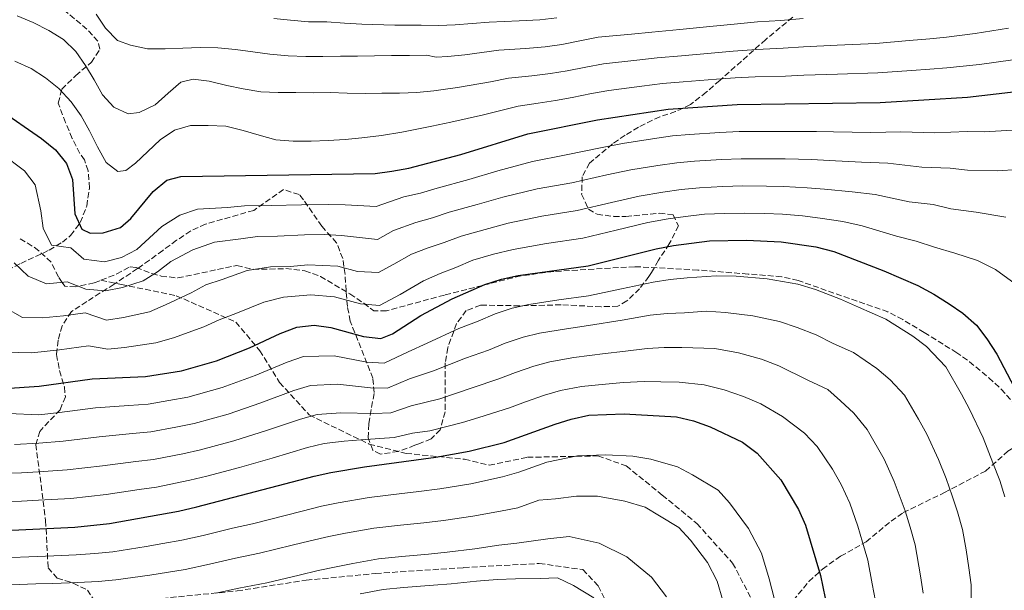
# Model space of a CAD drawing. Units: metres. Extents: x 620156 to 623587, y 4782703 to 4785077.
# Drawn here: x 622149 to 622443, y 4784577 to 4784747 of the extents above; entities that cross this region are included whole.
import ezdxf

# ---------------------------------------------------------------- set-up
doc = ezdxf.new("R2010")
doc.units = ezdxf.units.M
doc.header["$MEASUREMENT"] = 0
doc.linetypes.add('DGN Style 3', pattern=[2.435890702152634, 1.739921930109024, -0.6959687720436097])
for name, color, linetype, lineweight in [('Curva de nivel directora', 30, 'Continuous', 30), ('Curva de nivel intermedia', 30, 'Continuous', 0), ('Senda', 7, 'DGN Style 3', 0), ('Zona arbolada', 92, 'DGN Style 3', 0)]:
    doc.layers.add(name, color=color, linetype=linetype, lineweight=lineweight)

msp = doc.modelspace()

# ---------------------------------------------------------------- linework, layer by layer
at = {"layer": 'Curva de nivel directora', "color": 30, "linetype": 'Continuous', "lineweight": 30, "flags": 128}
for points, elevation in [([(622321.3599999992, 4784716.980000001), (622342.3799999988, 4784720.140000001), (622363.0399999986, 4784721.560000001), (622405.6299999999, 4784722.09), (622431.6599999985, 4784723.76), (622453.1199999985, 4784726.180000001)], 450), ([(622142.7999999995, 4784720.120000001), (622155.5699999991, 4784711.390000001), (622159.6699999983, 4784708.070000002), (622162.9699999997, 4784703.92), (622164.7699999991, 4784699.190000001), (622165.4399999996, 4784688.949999999), (622167.5499999997, 4784684.350000001), (622169.9999999994, 4784683.190000001), (622173.94, 4784683.300000001), (622179.0400000006, 4784684.860000002), (622182.1399999986, 4784687.580000001), (622188.7900000005, 4784695.65), (622192.8799999988, 4784699.000000001), (622197.11, 4784700.109999999), (622255.01, 4784700.940000001), (622259.999999999, 4784701.62), (622265.1100000008, 4784702.550000003), (622280.5599999981, 4784706.590000002), (622300.61, 4784712.750000002), (622321.3599999992, 4784716.980000001)], 450), ([(622231.639999999, 4784655.140000002), (622236.8200000002, 4784655.820000002), (622241.8200000002, 4784655.119999999), (622251.5399999988, 4784652.420000002), (622256.730000001, 4784651.789999999), (622260.209999999, 4784653.199999999), (622268.6400000001, 4784658.670000001), (622278.019999999, 4784663.58), (622287.78, 4784667.940000001), (622292.76, 4784669.490000002), (622297.6900000008, 4784670.550000002), (622318.5799999986, 4784673.460000002), (622338.8200000003, 4784678.500000002), (622343.9999999994, 4784679.550000003), (622354.7300000003, 4784680.92), (622365.8399999992, 4784681.11), (622376.159999999, 4784680.660000001), (622386.4799999989, 4784679.15), (622391.7999999986, 4784677.770000001), (622406.7999999989, 4784672), (622416.8999999998, 4784667.560000001), (622421.6799999987, 4784665.050000001), (622426.2099999993, 4784662.16), (622430.36, 4784659.330000001), (622434.399999999, 4784655.760000001), (622437.4999999991, 4784651.730000001), (622440.4299999995, 4784647.140000002), (622447.7000000004, 4784633.350000001)], 475), ([(622144.449999999, 4784636.869999999), (622154.8099999991, 4784637.609999999), (622170.5899999995, 4784639.779999999), (622186.5199999996, 4784640.460000001), (622197.2399999995, 4784642.140000002), (622207.7000000002, 4784645.190000001), (622217.5300000005, 4784648.980000001), (622226.7300000006, 4784653.270000001), (622231.639999999, 4784655.140000002)], 475), ([(622144.5699999997, 4784594.630000001), (622165.4299999984, 4784595.61), (622175.8499999989, 4784596.67), (622196.4199999992, 4784600.390000002), (622201.8399999995, 4784601.640000001), (622236.8400000002, 4784610.830000003), (622241.8299999991, 4784611.890000002), (622251.8099999992, 4784613.560000001), (622273.1399999995, 4784616.42), (622283.0500000003, 4784618.220000002), (622293.5199999999, 4784620.83), (622308.699999999, 4784626.25), (622313.4899999991, 4784627.740000002), (622318.7899999986, 4784628.920000001), (622329.3399999987, 4784629.350000001), (622344.9, 4784628.460000001), (622349.9800000006, 4784627.27), (622354.9299999992, 4784625.51), (622364.5999999987, 4784620.930000001), (622369.0099999988, 4784617.670000002), (622376.0299999993, 4784609.689999999), (622381.3099999989, 4784600.810000001), (622383.4300000002, 4784596.220000001), (622387.8400000001, 4784581.210000001), (622389.9500000001, 4784571.050000003)], 500.0000000000003)]:
    msp.add_lwpolyline(points, dxfattribs=dict(at, elevation=elevation))
at = {"layer": 'Curva de nivel intermedia', "color": 30, "linetype": 'Continuous', "lineweight": 0, "flags": 128}
for points, elevation in [([(622443.8899999994, 4784744.259999999), (622434.0400000013, 4784742.649999999), (622425.4699999995, 4784741.619999999), (622420.4300000012, 4784741.100000001), (622414.3100000013, 4784740.57), (622404.3500000014, 4784739.739999999), (622392.8200000002, 4784739.210000002), (622382.8400000001, 4784738.689999999), (622376.7300000013, 4784738.279999999), (622368.7500000016, 4784737.96), (622361.7800000003, 4784737.430000001), (622356.3700000009, 4784736.960000001), (622346.4199999999, 4784736.06), (622339.1800000002, 4784735.430000001), (622333.0500000013, 4784734.730000001), (622323.1200000005, 4784733.609999998), (622317.85, 4784732.689999999), (622312.2599999997, 4784731.55), (622307.2999999998, 4784730.729999999), (622301.760000001, 4784730.079999999), (622294.8299999997, 4784729.41), (622289.4000000005, 4784728.319999999), (622279.6200000015, 4784726.58), (622274.6399999993, 4784725.880000001), (622272.5300000015, 4784725.600000001), (622267.5000000002, 4784725.109999999), (622262.2499999999, 4784724.929999999), (622257.0700000008, 4784724.869999998), (622252.0100000004, 4784724.810000001), (622246.7000000018, 4784724.939999999), (622241.6400000014, 4784725.069999999), (622236.5200000006, 4784725.019999998), (622231.3300000004, 4784725.09), (622226.1500000015, 4784725.15), (622220.9000000011, 4784725.34), (622215.6999999998, 4784726.16), (622210.7600000001, 4784727.170000001), (622205.5000000007, 4784728.489999999), (622200.8000000002, 4784729.12), (622197.0700000018, 4784728.199999999), (622193.2899999999, 4784724.910000001), (622189.4000000008, 4784721.439999999), (622184.6100000007, 4784719.130000001), (622181.3699999996, 4784718.720000001), (622177.1000000006, 4784720.74), (622173.75, 4784724.449999998), (622171.26, 4784728.919999998), (622168.6500000015, 4784733.199999999), (622165.7999999995, 4784737.350000001), (622162.0700000012, 4784740.869999998), (622157.67, 4784743.630000001), (622153.0800000012, 4784745.96), (622148.250000001, 4784747.970000002)], 440.0000000000001), ([(622382.7400000016, 4784747.140000001), (622376.0800000008, 4784746.539999999), (622369.1000000003, 4784746.119999998), (622361.150000002, 4784745.369999999), (622355.8900000004, 4784744.849999999), (622345.9400000017, 4784743.850000001), (622337.5799999998, 4784743.080000001), (622331.4800000022, 4784742.49), (622321.5300000012, 4784741.55), (622316.0999999997, 4784740.550000001), (622310.7400000021, 4784739.449999998), (622305.7400000019, 4784738.720000001), (622299.8900000001, 4784738.25), (622291.9400000018, 4784737.740000002), (622281.7400000005, 4784736.349999999), (622276.7500000016, 4784735.84), (622273.2300000011, 4784735.619999999), (622270.3800000013, 4784736.199999998), (622265.2600000005, 4784736.149999999), (622259.8800000005, 4784736.09), (622254.8300000011, 4784736.029999998), (622249.7700000008, 4784735.98), (622244.7100000002, 4784735.92), (622239.4599999998, 4784735.859999998), (622234.4000000015, 4784735.869999997), (622229.0900000008, 4784736.06), (622223.6500000004, 4784736.5), (622218.5200000006, 4784737.189999999), (622213.390000001, 4784737.890000001), (622208.1400000005, 4784738.390000002), (622202.89, 4784738.519999999), (622197.7100000011, 4784738.34), (622192.4000000004, 4784738.149999999), (622187.1500000021, 4784738.159999999), (622182.0800000007, 4784739.23), (622178.1900000012, 4784740.62), (622174.6500000008, 4784744.27), (622171.8600000013, 4784748.480000001)], 435), ([(622309.2100000009, 4784747.359999998), (622304.1900000006, 4784746.710000001), (622298.0199999993, 4784746.42), (622289.0400000006, 4784746.069999999), (622278.950000001, 4784745.279999998), (622273.8900000006, 4784745.099999999), (622268.7200000006, 4784745.170000001), (622263.5799999996, 4784745.210000001), (622260.9500000011, 4784745.170000001), (622251.0800000007, 4784745.45), (622245.8900000005, 4784745.759999998), (622240.5799999996, 4784746.140000001), (622235.2000000018, 4784746.21), (622229.8300000007, 4784746.65), (622224.8200000017, 4784747.16)], 430.0000000000001), ([(622445.2300000006, 4784734.849999999), (622435.3300000011, 4784733.480000001), (622425.5300000019, 4784732.49), (622420.5099999995, 4784732.079999999), (622414.9599999995, 4784731.65), (622404.9900000007, 4784730.92), (622392.9200000007, 4784730.57), (622382.9400000006, 4784730.250000001), (622377.3800000016, 4784730.009999999), (622368.3899999995, 4784729.789999999), (622362.4100000004, 4784729.5), (622356.8600000005, 4784729.06), (622346.8899999993, 4784728.269999998), (622340.7800000006, 4784727.79), (622334.6200000005, 4784726.970000001), (622324.7099999996, 4784725.659999999), (622319.6, 4784724.83), (622313.7800000019, 4784723.65), (622308.850000001, 4784722.74), (622303.6299999997, 4784721.909999999), (622297.7199999999, 4784721.08), (622287.3200000017, 4784718.470000002), (622277.600000001, 4784716.24), (622271.9800000017, 4784715.109999999), (622263.0200000008, 4784713.259999999), (622256.9299999999, 4784712.289999999), (622251.0899999995, 4784711.569999999), (622246.0900000016, 4784711.079999999), (622240.9800000021, 4784710.769999999), (622235.9200000016, 4784710.65), (622230.5500000004, 4784710.599999999), (622225.4200000007, 4784711.039999999), (622220.4699999997, 4784712.419999998), (622215.6399999994, 4784713.8), (622210.5099999999, 4784715.119999998), (622205.2600000015, 4784715.310000001), (622200.0100000012, 4784715.26), (622195.1500000019, 4784713.889999999), (622190.8800000004, 4784711.029999998), (622187.2300000003, 4784707.55), (622183.5800000003, 4784704.019999999), (622180.6700000003, 4784701.859999999), (622178.3000000007, 4784701.58), (622174.8300000018, 4784704.289999999), (622172.2200000011, 4784708.949999999), (622169.8600000008, 4784713.730000001), (622167.3700000008, 4784718.140000001), (622164.3300000009, 4784722.359999998), (622160.7200000011, 4784726.310000001), (622156.7500000015, 4784729.459999999), (622152.4100000008, 4784732.279999998), (622147.5800000007, 4784734.48)], 445), ([(622143.5999999996, 4784706.92), (622150.4900000007, 4784701.789999999), (622153.6600000003, 4784697.619999999), (622155.3700000001, 4784689.84), (622156.0300000017, 4784684.689999999), (622158.4800000014, 4784679.659999999), (622164.3100000008, 4784678.819999999), (622168.1599999998, 4784675.439999999), (622174.2700000008, 4784674.640000001), (622179.3500000013, 4784675.929999999), (622184.0000000005, 4784678.31), (622191.4400000015, 4784685.220000001), (622196.7800000013, 4784688.600000001), (622202.100000001, 4784690.310000001), (622211.0400000017, 4784690.86), (622216.0199999996, 4784691.289999999), (622224.0199999993, 4784691.400000001), (622233.0500000016, 4784691.649999999), (622241.0500000013, 4784691.77), (622246.0500000013, 4784691.680000001), (622255.3499999997, 4784691.109999998), (622263.5999999997, 4784694.01), (622268.610000001, 4784695.16), (622273.5100000006, 4784696.640000001), (622283.0000000012, 4784699.170000001), (622291.6300000012, 4784701.73), (622302.0000000002, 4784704.58), (622312.0400000006, 4784706.490000002), (622322.7400000005, 4784708.76), (622328.8100000012, 4784709.880000002), (622337.7499999997, 4784711.279999998), (622343.6900000008, 4784712.15), (622348.8400000007, 4784712.57), (622357.8200000017, 4784713.140000001), (622363.5999999995, 4784713.470000002), (622372.6000000006, 4784713.529999999), (622377.6600000011, 4784713.529999999), (622386.650000001, 4784713.480000001), (622391.7200000003, 4784713.38), (622402.8700000016, 4784713.23), (622411.7800000011, 4784713.38), (622421.8300000007, 4784713.09), (622431.5800000003, 4784713.449999999), (622436.6600000008, 4784713.410000001), (622446.8300000011, 4784713.949999999)], 455.0000000000001), ([(622147.3300000001, 4784674.310000001), (622151.5099999999, 4784670.369999998), (622157.050000001, 4784668.119999999), (622163.1700000009, 4784668.689999999), (622168.77, 4784666.519999999), (622174.5999999995, 4784665.980000001), (622179.6599999998, 4784667), (622185.8600000002, 4784669.039999999), (622190.0900000014, 4784671.710000001), (622194.0900000001, 4784674.800000001), (622200.6700000005, 4784678.199999998), (622207.0900000001, 4784680.5), (622214.9600000001, 4784681.460000001), (622219.9199999999, 4784682.25), (622225.9200000013, 4784682.330000001), (622233.9900000005, 4784682.689999999), (622239.9900000019, 4784682.78), (622244.9900000019, 4784682.539999999), (622255.7000000007, 4784681.279999998), (622260.4600000017, 4784684.029999999), (622267.2099999996, 4784686.400000001), (622272.1000000002, 4784687.78), (622277.0800000002, 4784689.460000001), (622285.4400000019, 4784691.75), (622293.1399999999, 4784693.929999999), (622303.4000000017, 4784696.42), (622313.67, 4784698.23), (622324.1300000007, 4784700.539999999), (622331.3100000002, 4784702.029999999), (622339.3099999998, 4784703.350000001), (622345.0099999995, 4784704.159999999), (622350.3099999991, 4784704.66), (622358.290000001, 4784705.099999998), (622364.1600000006, 4784705.38), (622372.1600000003, 4784705.369999998), (622377.2800000011, 4784705.310000001), (622385.2600000007, 4784705.099999998), (622390.4100000005, 4784704.819999998), (622400.1000000001, 4784704.359999998), (622407.9500000001, 4784704.029999999), (622418.0700000009, 4784702.82), (622426.5300000011, 4784702.579999999), (622431.7200000011, 4784701.949999999), (622440.5400000013, 4784701.73), (622446.8399999999, 4784702.17)], 460), ([(622144.5400000006, 4784661.09), (622149.8800000005, 4784658.039999999), (622155.8399999995, 4784657.92), (622162.0399999998, 4784658.550000001), (622168.5300000008, 4784659.449999999), (622174.9300000002, 4784657.319999999), (622179.9700000006, 4784658.07), (622187.730000001, 4784659.769999999), (622192.4699999996, 4784661.859999998), (622200.1400000007, 4784665.369999998), (622204.5700000009, 4784667.789999999), (622209.3600000008, 4784669.429999999), (622216.88, 4784672.029999998), (622223.8300000015, 4784673.210000001), (622229.8300000007, 4784673.300000001), (622234.9300000013, 4784673.73), (622243.9400000013, 4784673.399999999), (622249.7599999995, 4784671.779999998), (622256.0400000004, 4784671.45), (622260.6500000015, 4784673.929999999), (622265.8500000006, 4784676.970000001), (622270.8100000005, 4784678.800000002), (622275.6000000006, 4784680.390000001), (622280.650000002, 4784682.289999999), (622287.8800000006, 4784684.329999999), (622294.6599999999, 4784686.140000001), (622304.7899999997, 4784688.259999998), (622315.3100000008, 4784689.98), (622325.5099999999, 4784692.319999999), (622333.8200000002, 4784694.189999999), (622340.87, 4784695.42), (622346.3200000017, 4784696.17), (622351.7799999999, 4784696.75), (622358.7699999993, 4784697.069999999), (622364.7199999995, 4784697.289999999), (622371.72, 4784697.21), (622376.91, 4784697.09), (622383.8700000005, 4784696.71), (622389.1000000008, 4784696.260000001), (622397.3300000007, 4784695.5), (622404.1300000001, 4784694.680000001), (622414.3100000013, 4784692.55), (622421.4700000007, 4784691.720000001), (622426.7800000014, 4784690.480000001), (622434.2600000004, 4784689.499999999), (622443.1699999997, 4784687.99)], 465.0000000000001), ([(622144.7000000017, 4784647.739999999), (622152.640000001, 4784647.569999999), (622160.9000000021, 4784648.419999998), (622169.5600000012, 4784649.619999999), (622175.2600000009, 4784648.650000001), (622180.2800000012, 4784649.140000001), (622189.5900000007, 4784650.499999999), (622194.8600000013, 4784651.999999999), (622203.9200000004, 4784655.279999998), (622208.4700000013, 4784657.390000001), (622213.4500000012, 4784659.21), (622221.7999999997, 4784662.649999999), (622227.7400000008, 4784664.17), (622235.8800000013, 4784664.78), (622242.8799999997, 4784664.259999999), (622250.6500000014, 4784662.100000001), (622256.3800000001, 4784661.619999999), (622262.5300000014, 4784664.930000001), (622269.4600000004, 4784668.98), (622274.4200000003, 4784671.189999999), (622279.0899999996, 4784673.01), (622284.2100000004, 4784675.109999998), (622290.3200000013, 4784676.91), (622296.1700000009, 4784678.34), (622306.1900000012, 4784680.09), (622316.9400000002, 4784681.720000001), (622326.9000000001, 4784684.099999999), (622336.3200000013, 4784686.340000001), (622342.4400000013, 4784687.480000001), (622347.6400000004, 4784688.180000001), (622353.2500000007, 4784688.83), (622359.2499999999, 4784689.039999999), (622365.2800000004, 4784689.199999999), (622371.2800000019, 4784689.05), (622376.53, 4784688.88), (622382.4900000013, 4784688.320000002), (622387.790000001, 4784687.710000001), (622394.5700000002, 4784686.640000001), (622400.3000000013, 4784685.33), (622410.5499999997, 4784682.279999999), (622416.4200000013, 4784680.849999999), (622421.8399999995, 4784679.019999998), (622427.9700000006, 4784677.270000001), (622434.6900000017, 4784675.07), (622440.0100000014, 4784672.369999998), (622445.9200000013, 4784668.05)], 470), ([(622145.7000000007, 4784629.489999998), (622154.7599999999, 4784629.109999998), (622160.9000000021, 4784629.759999999), (622171.6399999999, 4784631.160000001), (622181.6, 4784631.849999999), (622187.3300000009, 4784632.23), (622193.5300000013, 4784633.310000001), (622199.1300000005, 4784634.289999997), (622209.4300000002, 4784637.24), (622219.2300000014, 4784640.779999998), (622228.750000001, 4784644.779999999), (622233.6799999997, 4784646.489999999), (622242.8100000003, 4784646.640000001), (622252.5800000003, 4784644.779999999), (622257.7200000013, 4784644.410000001), (622264.8600000005, 4784647.849999999), (622270.5300000011, 4784650.400000001), (622280.0000000015, 4784654.749999999), (622285.7200000014, 4784656.999999999), (622290.8100000009, 4784659.189999999), (622295.9500000018, 4784660.84), (622300.8500000013, 4784661.98), (622309.8300000001, 4784663.329999999), (622318.620000001, 4784664.55), (622328.4900000015, 4784666.57), (622337.9300000007, 4784668.609999998), (622343.0600000005, 4784669.4), (622348.1400000011, 4784669.840000001), (622356.7599999999, 4784670.490000002), (622362.6699999997, 4784670.34), (622371.9099999999, 4784669.630000001), (622381.0700000019, 4784667.989999999), (622386.3600000005, 4784666.4), (622393.8300000003, 4784663.529999998), (622399.2400000017, 4784661.140000002), (622407.3200000019, 4784657.58), (622415.4300000012, 4784652.509999999), (622419.4900000002, 4784649.399999999), (622425.2100000001, 4784643.32), (622429.9199999997, 4784635.249999999), (622432.3400000003, 4784630.800000001), (622436.3300000001, 4784622.210000001), (622439.2900000017, 4784614.779999999), (622441.3000000011, 4784609.49), (622442.8700000002, 4784604.649999999)], 480.0000000000001), ([(622147.490000001, 4784620.189999999), (622154.7100000007, 4784620.609999998), (622162.030000001, 4784621.220000001), (622172.6900000006, 4784622.539999999), (622182.6200000015, 4784623.500000001), (622188.1500000014, 4784624.010000001), (622195.6100000001, 4784625.390000001), (622201.0100000004, 4784626.449999999), (622211.1600000003, 4784629.29), (622220.9300000002, 4784632.59), (622230.7699999994, 4784636.3), (622235.7200000003, 4784637.84), (622243.8000000005, 4784638.159999999), (622253.6300000009, 4784637.140000001), (622258.7200000006, 4784637.029999998), (622265.3099999997, 4784639.769999999), (622272.4100000008, 4784642.130000001), (622281.9700000007, 4784645.92), (622288.8399999995, 4784648.380000001), (622293.8399999996, 4784650.439999999), (622299.1400000014, 4784652.189999999), (622304.0099999997, 4784653.42), (622312.0700000019, 4784654.720000001), (622318.6600000013, 4784655.649999999), (622328.7000000017, 4784657.259999999), (622337.0299999999, 4784658.720000001), (622342.1300000006, 4784659.239999999), (622347.3299999996, 4784659.489999999), (622353.8000000005, 4784659.99), (622359.5000000002, 4784659.569999999), (622367.6699999998, 4784658.600000001), (622375.6699999995, 4784656.839999998), (622380.9199999999, 4784655.039999999), (622386.5200000014, 4784652.88), (622391.6800000002, 4784650.27), (622397.7400000019, 4784647.599999998), (622404.6500000008, 4784642.859999999), (622408.6299999995, 4784639.480000001), (622412.9099999999, 4784634.909999999), (622417.0899999996, 4784627.789999999), (622419.5799999996, 4784623.3)], 485), ([(622143.3300000014, 4784611.67), (622149.5200000006, 4784611.810000001), (622154.6600000015, 4784612.099999999), (622163.1600000019, 4784612.680000001), (622173.75, 4784613.909999999), (622183.6400000006, 4784615.15), (622188.9699999993, 4784615.789999999), (622197.690000001, 4784617.48), (622202.9000000012, 4784618.599999999), (622207.7200000002, 4784619.92), (622212.8900000004, 4784621.349999998), (622222.62, 4784624.390000001), (622232.8000000013, 4784627.810000001), (622237.7499999999, 4784629.189999999), (622244.7900000007, 4784629.679999999), (622254.6700000003, 4784629.5), (622259.7199999995, 4784629.649999999), (622265.7700000001, 4784631.699999999), (622274.2900000006, 4784633.850000001), (622283.9500000011, 4784637.089999998), (622291.9700000009, 4784639.75), (622296.8700000005, 4784641.689999999), (622302.320000002, 4784643.539999999), (622307.1700000003, 4784644.86), (622314.3099999994, 4784646.119999998), (622323.6400000012, 4784647.34), (622328.9200000007, 4784647.96), (622336.1300000015, 4784648.84), (622341.1900000018, 4784649.09), (622346.5200000005, 4784649.149999999), (622356.3200000018, 4784648.800000001), (622363.4200000007, 4784647.569999999), (622370.2600000004, 4784645.680000001), (622375.4800000017, 4784643.67), (622384.1200000007, 4784639.399999999), (622390.0799999997, 4784636.619999999), (622393.8700000006, 4784633.21)], 490.0000000000001), ([(622141.2999999997, 4784603.16), (622149.5400000007, 4784603.34), (622154.6100000001, 4784603.599999999), (622164.2900000007, 4784604.15), (622174.8000000005, 4784605.289999999), (622184.6599999999, 4784606.8), (622189.7899999997, 4784607.56), (622199.7600000007, 4784609.56), (622204.7899999999, 4784610.76), (622214.6200000002, 4784613.4), (622224.320000001, 4784616.189999999), (622234.8200000018, 4784619.320000002), (622239.7900000006, 4784620.539999999), (622245.7699999998, 4784621.199999998), (622250.7699999998, 4784621.609999999), (622260.7200000009, 4784622.27), (622266.2199999995, 4784623.63), (622271.3899999994, 4784624.320000002), (622281.0499999998, 4784626.769999999), (622285.9200000003, 4784628.26), (622295.1000000002, 4784631.13), (622299.9000000014, 4784632.939999999), (622305.5099999994, 4784634.9), (622310.3300000008, 4784636.3), (622316.5500000013, 4784637.52), (622323.7100000004, 4784638.230000001), (622329.1300000009, 4784638.65), (622335.2300000007, 4784638.949999998), (622340.2599999999, 4784638.930000001), (622345.7100000014, 4784638.800000001), (622353.1500000001, 4784638.029999999), (622359.1700000018, 4784636.539999999), (622364.8500000013, 4784634.520000001)], 495), ([(622364.8500000013, 4784634.520000001), (622370.0400000013, 4784632.300000001), (622376.5700000003, 4784628.53), (622383.0900000003, 4784623.560000001), (622386.9000000014, 4784619.619999998), (622391.4200000009, 4784612.859999999), (622394.0700000017, 4784608.310000001), (622396.6500000012, 4784602.710000001), (622398.9500000011, 4784595.939999999), (622400.4000000019, 4784591.130000001), (622401.9700000009, 4784585.779999999), (622403.2899999997, 4784578.71), (622404.2199999995, 4784573.5)], 495), ([(622393.8700000006, 4784633.21), (622397.7599999999, 4784629.550000002), (622401.7899999998, 4784624.67), (622406.8200000012, 4784615.81), (622409.8800000012, 4784609.210000001), (622413.0700000008, 4784600.449999999), (622414.5599999995, 4784595.63), (622416.1100000007, 4784590.349999999), (622417.72, 4784581.100000001), (622418.4800000022, 4784575.939999999)], 490.0000000000001), ([(622419.5799999996, 4784623.3), (622423.1000000001, 4784615.710000001), (622425.3200000018, 4784610.140000001), (622427.1799999992, 4784604.970000001), (622428.7100000004, 4784600.140000001), (622430.2500000005, 4784594.91), (622431.2800000008, 4784588.84), (622432.1400000014, 4784583.489999998), (622432.7500000016, 4784578.390000001), (622432.9300000004, 4784569.26)], 485), ([(622144.2300000022, 4784586.49), (622154.2200000011, 4784586.890000001), (622159.2200000013, 4784587.09), (622165.9100000013, 4784587.34), (622171.4099999998, 4784587.76), (622176.7699999998, 4784588.27), (622186.7499999999, 4784589.850000001), (622191.6800000007, 4784590.699999999), (622197.4100000015, 4784591.689999999), (622203.7300000006, 4784593.08), (622212.4500000001, 4784595.269999998), (622218.4600000003, 4784596.63), (622228.150000002, 4784599.100000001), (622233.2599999994, 4784600.390000002), (622239.0300000008, 4784601.830000001), (622244.0000000016, 4784602.859999998), (622253.2199999996, 4784604.430000001), (622262.1500000014, 4784605.560000001), (622268.1100000005, 4784606.23), (622274.2800000017, 4784607.000000001), (622283.6100000015, 4784608.529999999), (622292.9800000013, 4784610.609999998), (622297.9000000008, 4784611.939999999), (622306.2800000005, 4784614.929999999), (622315.4100000013, 4784616.819999999), (622323.8600000002, 4784617.159999999), (622331.8399999999, 4784616.71), (622337.22, 4784615.900000001), (622345.2500000009, 4784613.539999999), (622349.660000001, 4784611.149999999), (622357.3000000007, 4784606.59), (622360.7000000007, 4784602.83), (622366.3800000001, 4784595.21), (622370.2500000015, 4784587.869999999), (622372.5100000012, 4784580.189999999), (622374.9400000009, 4784571.01)], 505.0000000000001), ([(622292.4500000015, 4784600.4), (622297.5800000012, 4784601.380000002), (622303.8600000021, 4784603.619999999), (622308.86, 4784604.01), (622315.0400000003, 4784604.84), (622321.3700000002, 4784604.810000001), (622329.550000001, 4784603.34), (622335.5599999992, 4784601.569999999), (622339.8600000021, 4784598.930000001), (622345.5999999996, 4784595.51), (622349.1, 4784591.75), (622354.1800000005, 4784585.029999998), (622357.0800000017, 4784579.519999999), (622358.7800000005, 4784573.759999999)], 510), ([(622143.8900000001, 4784578.350000001), (622153.8800000015, 4784578.679999999), (622158.8800000015, 4784578.849999999), (622166.4000000008, 4784579.069999999), (622172.42, 4784579.409999999), (622177.6900000006, 4784579.880000001), (622187.8099999992, 4784581.249999999), (622198.3900000006, 4784582.99), (622205.6100000002, 4784584.529999998), (622213.390000001, 4784586.37), (622220.5800000015, 4784587.81), (622230.2799999999, 4784590.199999998), (622235.66, 4784591.52), (622241.2200000011, 4784592.829999999), (622246.180000001, 4784593.829999999), (622254.6400000012, 4784595.289999999), (622262.5800000007, 4784596.23), (622269.5400000009, 4784596.909999998), (622275.4200000018, 4784597.57), (622284.1700000003, 4784598.849999999), (622292.4500000015, 4784600.4)], 510), ([(622207.5000000012, 4784575.970000001), (622214.3299999997, 4784577.460000001), (622222.6900000015, 4784578.989999999), (622232.4200000013, 4784581.31), (622238.0600000008, 4784582.640000001), (622243.4100000015, 4784583.819999999), (622248.3500000014, 4784584.789999999), (622256.0600000005, 4784586.16), (622263.0099999997, 4784586.899999999), (622270.9800000003, 4784587.59), (622276.5599999994, 4784588.149999999), (622284.7300000011, 4784589.170000001), (622291.9199999995, 4784590.179999999), (622297.2500000005, 4784590.810000001), (622306.550000001, 4784592.15), (622312.89, 4784592.789999999), (622321.8700000009, 4784590.78), (622330.0700000018, 4784586.71), (622337.4900000005, 4784580.67), (622341.980000001, 4784574.84)], 515.0000000000001), ([(622250.5300000008, 4784575.76), (622257.4700000009, 4784577.020000001), (622263.4500000001, 4784577.57), (622272.4199999998, 4784578.27), (622277.7000000017, 4784578.730000001), (622285.3000000013, 4784579.49), (622291.3899999998, 4784579.960000002), (622296.9300000009, 4784580.239999998), (622304.24, 4784580.289999999), (622309.4000000008, 4784580.489999999), (622314.1900000009, 4784578.220000001), (622320.2800000017, 4784574.49)], 520)]:
    msp.add_lwpolyline(points, dxfattribs=dict(at, elevation=elevation))
at = {"layer": 'Senda', "color": 7, "linetype": 'DGN Style 3', "lineweight": 0, "extrusion": (-0.2200879583724277, -0.08626563177434618, 0.9716581350217934), "elevation": -549240.9934929525, "flags": 128}
msp.add_lwpolyline([(-4227648.321629705, 2259529.374787289), (-4227648.321629704, 2259531.574537275)], dxfattribs=at)
at = {"layer": 'Senda', "color": 7, "linetype": 'DGN Style 3', "lineweight": 0}
for points in [[(622171.269999999, 4784668.400000001, 456.800000000003), (622166.5899999985, 4784667.370000001, 460.0000000000002), (622165.6999999988, 4784667.170000002, 460.3899999999995), (622162.44, 4784667.370000001, 460.2200000000012), (622161.6399999998, 4784668.540000002, 460.0000000000002), (622160.5500000013, 4784670.140000002, 459.820000000007), (622158.3999999987, 4784674.540000001, 459.3600000000007), (622154.6999999996, 4784677.960000001, 458.8899999999995), (622152.7600000016, 4784679.36, 458.6600000000035), (622149.0199999999, 4784681.650000001, 458.2500000000001)], [(622173.2600000005, 4784669.180000001, 457.3200000000069), (622177.9899999979, 4784671.029999999, 458.5399999999936), (622181.9200000018, 4784673.170000001, 458.5399999999936), (622183.7300000001, 4784672.949999999, 458.9100000000035), (622188.4599999997, 4784671.15, 460.0000000000002), (622191.2199999979, 4784670.430000001, 460.1199999999953), (622196.1499999987, 4784669.840000001, 460.2899999999936), (622213.8099999989, 4784673.58, 462.9900000000052), (622218.6999999996, 4784672.410000001, 463.4900000000054), (622228.3799999978, 4784672.619999999, 464.3200000000069), (622234.0899999987, 4784671.970000001, 464.7200000000012), (622238.7299999989, 4784670.310000002, 465.5200000000041), (622247.5199999999, 4784665.110000002, 468.4600000000065), (622251.6200000015, 4784662.310000001, 469.0200000000041), (622254.6700000003, 4784660.01, 468.7200000000013)], [(622418.7699999983, 4784653.600000001, 479.5899999999967), (622412.4099999992, 4784657.430000001, 479.3699999999955), (622407.9699999979, 4784659.730000001, 479.25), (622381.1599999992, 4784669.09, 478.8600000000007), (622376.2999999998, 4784670.210000002, 478.8099999999978), (622366.2500000005, 4784671.020000001, 478.7200000000012), (622351.2899999982, 4784672.210000002, 478.5299999999989), (622332.4799999992, 4784673.210000001, 478.0700000000071), (622308.2899999977, 4784671.78, 476.8899999999994), (622298.4599999997, 4784670.480000002, 476.1399999999994), (622287.0599999981, 4784667.620000001, 474.9999999999999), (622275.69, 4784664.76, 473.179999999993), (622258.3899999995, 4784660.050000001, 469.449999999997), (622254.6700000003, 4784660.01, 468.7200000000013)], [(622173.2600000005, 4784669.180000001, 457.3200000000069), (622179.2699999987, 4784667.930000001, 459.4299999999931), (622195.6999999996, 4784664.57, 464.4400000000023), (622213.4800000003, 4784656.680000001, 471.0800000000017), (622220.6399999997, 4784648.180000001, 476.1900000000023), (622226.5300000015, 4784638.7, 482.7599999999949), (622235.3799999984, 4784629.02, 489.7200000000012), (622253.2799999999, 4784620.330000001, 495.8899999999995), (622264.2399999968, 4784617.57, 498.1199999999953), (622281.6900000013, 4784615.830000003, 501.0899999999967), (622289.0699999996, 4784614.050000001, 502.8099999999977), (622300.4400000002, 4784616.42, 503.2899999999935), (622321.4999999999, 4784616.820000002, 505.100000000006), (622329.9299999988, 4784613.86, 506.1000000000058), (622340.6700000011, 4784605.160000001, 508.1199999999953), (622350.9899999986, 4784596.67, 508.5200000000041), (622361.6599999995, 4784584.890000001, 507.8899999999995), (622368.6099999986, 4784571.66, 507), (622371.769723564, 4784562.784752004, 505.632700000002)], [(622418.7699999983, 4784653.600000001, 479.5899999999967), (622428.27, 4784647.740000002, 478.1399999999995), (622432.2799999999, 4784644.869999999, 477.3200000000071), (622438.079999998, 4784640.119999999, 476.300000000003), (622441.7300000003, 4784636.730000001, 475.8800000000048), (622445.0899999997, 4784633.029999999, 475.4100000000035), (622453.8200000004, 4784621.730000001, 473.6699999999983), (622455.3899999994, 4784619.560000002, 473.2299999999959)], [(622371.769723564, 4784562.784752004, 504.4768999999943), (622372.4299999987, 4784563.840000002, 504.179999999993), (622378.1099999981, 4784571.87, 502.050000000003), (622384.4099999992, 4784579.369999999, 499.9600000000065), (622388.4200000013, 4784583.12, 498.5000000000001), (622393.8500000006, 4784586.930000001, 496.6100000000007), (622401.4799999992, 4784591.210000001, 494.8600000000007), (622408.8900000011, 4784597.410000003, 492.2100000000063), (622412.5599999989, 4784599.939999999, 490.7899999999936), (622424.8199999989, 4784605.890000002, 486.1399999999995), (622437.0900000001, 4784612.310000001, 481.4799999999961), (622443.7699999989, 4784618.199999999, 477.4100000000035), (622448.0200000001, 4784620.810000001, 476.0399999999937), (622455.3899999994, 4784619.560000002, 473.2299999999959)], [(622042.9999999986, 4784600.960000001, 514.3099999999977), (622064.3799999983, 4784598.340000002, 514.1999999999972), (622087.3999999983, 4784593.640000001, 515.4900000000052), (622098.3799999974, 4784590.160000001, 514.6499999999943), (622110.4600000008, 4784585.619999999, 514.0099999999949), (622119.8700000009, 4784580.140000001, 513.8800000000047), (622127.75, 4784576.859999999, 513.6999999999971), (622146.5599999991, 4784574.330000001, 512.6000000000058), (622165.3999999971, 4784573.02, 515.4700000000012), (622189.1599999993, 4784574.140000002, 515.8000000000029), (622213.8700000015, 4784576.600000001, 515.5099999999949), (622234.5, 4784579.810000001, 515.0099999999949), (622255.229999999, 4784581.800000001, 516.6000000000059), (622281.3999999985, 4784583.529999999, 518.9499999999971), (622303.9899999973, 4784584.77, 519.6999999999972), (622317.0000000005, 4784582.930000001, 519.6799999999931), (622321.5699999991, 4784578.110000002, 519.5800000000017), (622329.6400000004, 4784562.200000001, 518.8000000000031), (622336.0300000008, 4784542.820000002, 517.6399999999994), (622336.9699999974, 4784536.699999999, 517.3500000000059), (622339.0700000006, 4784511.660000001, 517.2200000000012), (622341.61, 4784486.730000002, 516.2599999999948)]]:
    msp.add_polyline3d(points, dxfattribs=at)
at = {"layer": 'Zona arbolada', "color": 92, "linetype": 'DGN Style 3', "lineweight": 0}
for points in [[(622145.3700000001, 4784672.17, 468.7899999999936), (622149.3600000005, 4784674.17, 466.3399999999965), (622157.79, 4784678.130000001, 461.9199999999983), (622161.7400000002, 4784680.52, 460.070000000007), (622164.2199999997, 4784682.51, 458.9600000000065), (622167.0999999996, 4784686.34, 457.6000000000058), (622169, 4784691.26, 456.4100000000035), (622169.8300000001, 4784696.619999999, 455.2700000000041), (622169.4500000002, 4784701.779999999, 454.0800000000018), (622168.3499999996, 4784705.050000001, 453.1399999999995), (622167, 4784706.939999999, 452.4100000000035), (622164.7000000002, 4784711.449999999, 451.5299999999989), (622162.6699999999, 4784716.140000001, 451.1000000000058), (622160.54, 4784721.930000001, 450.2299999999959), (622161.5700000003, 4784726.08, 448.8500000000058), (622165.7300000006, 4784730.140000001, 447.1100000000006), (622170.4000000004, 4784734.119999999, 445.3099999999977), (622172.9500000002, 4784738.02, 443.7100000000065), (622172.3499999996, 4784740.359999999, 442.9600000000065), (622169.0700000003, 4784743.949999999, 442.2299999999959), (622155.0199999996, 4784755.800000001, 441.5)], [(622145.3700000001, 4784672.17, 468.7899999999936), (622149.3600000005, 4784674.17, 466.3399999999965), (622157.79, 4784678.130000001, 461.9199999999983), (622161.7400000002, 4784680.52, 460.070000000007), (622164.2199999997, 4784682.51, 458.9600000000065), (622167.0999999996, 4784686.34, 457.6000000000058), (622169, 4784691.26, 456.4100000000035), (622169.8300000001, 4784696.619999999, 455.2700000000041), (622169.4500000002, 4784701.779999999, 454.0800000000018), (622168.3499999996, 4784705.050000001, 453.1399999999995), (622167, 4784706.939999999, 452.4100000000035), (622164.7000000002, 4784711.449999999, 451.5299999999989), (622162.6699999999, 4784716.140000001, 451.1000000000058), (622160.54, 4784721.930000001, 450.2299999999959), (622161.5700000003, 4784726.08, 448.8500000000058), (622165.7300000006, 4784730.140000001, 447.1100000000006), (622170.4000000004, 4784734.119999999, 445.3099999999977), (622172.9500000002, 4784738.02, 443.7100000000065), (622172.3499999996, 4784740.359999999, 442.9600000000065), (622169.0700000003, 4784743.949999999, 442.2299999999959), (622155.0199999996, 4784755.800000001, 441.5)], [(622379.6100000005, 4784747.52, 439.7599999999948), (622371.5300000003, 4784740.91, 443.1499999999942), (622357.8099999996, 4784728.680000001, 451.25), (622353.7999999998, 4784725.210000001, 453.1399999999995), (622349.0800000001, 4784721.539999999, 454.5899999999965), (622344.6600000003, 4784719.41, 455.429999999993), (622339.9500000002, 4784717.880000001, 456.2400000000052), (622333.5800000001, 4784714.789999999, 458.3899999999995), (622329.5700000003, 4784712.359999999, 460.4100000000035), (622325.8399999999, 4784709.77, 462.6999999999971), (622318.9600000001, 4784704.050000001, 467.679999999993), (622316.8099999996, 4784700, 470.5099999999948), (622316.6200000001, 4784694.77, 473.6999999999971), (622318.7000000002, 4784690.33, 476.2799999999989), (622321.2300000006, 4784688.82, 477.1300000000047), (622326.1900000004, 4784688.199999999, 477.6000000000058), (622329.8099999996, 4784688.16, 477.8600000000006), (622339.7699999996, 4784689.109999999, 478.8600000000006), (622343.9100000003, 4784688.689999999, 479.320000000007), (622345.4699999997, 4784685.41, 480.3600000000006), (622342.7599999999, 4784679.99, 482.1000000000058), (622339.5300000003, 4784675.119999999, 484.1699999999983), (622337.4400000004, 4784671.460000001, 487.9499999999971), (622336.6799999997, 4784670.310000001, 488.7700000000041), (622333.8899999997, 4784666.609999999, 489.7100000000065), (622330.1299999999, 4784662.99, 490.1399999999995), (622327.4400000004, 4784661.439999999, 490.2200000000012), (622322.4400000004, 4784661.279999999, 490.2599999999948), (622310.4699999997, 4784661.83, 489.5), (622298.0700000003, 4784661.550000001, 488.1999999999971), (622286.4500000002, 4784661.75, 486.5899999999965), (622282.2199999997, 4784660.109999999, 484.3699999999953), (622279.3300000001, 4784656.25, 486.2899999999936), (622276.6799999997, 4784649.060000001, 490.2200000000012), (622275.9000000004, 4784644.51, 492.0599999999977), (622275.8700000001, 4784629.99, 497.3600000000006), (622274.4699999997, 4784624.640000001, 499.679999999993), (622271.75, 4784621.890000001, 503.0299999999989), (622268.0499999998, 4784620.4, 506.5099999999948), (622266.9000000004, 4784619.980000001, 506.9499999999971), (622261.9299999997, 4784618.15, 506.6600000000035), (622256.6100000005, 4784617.350000001, 504.8500000000058), (622254.3300000001, 4784618.5, 503.3099999999977), (622252.9600000001, 4784622.189999999, 500.7700000000041), (622253.1600000003, 4784626.49, 498.2100000000065), (622254.7400000002, 4784635.680000001, 493.0500000000029), (622254.3700000001, 4784639.939999999, 490.4199999999983), (622247.6100000005, 4784656.939999999, 478.5899999999965), (622246.75, 4784661.310000001, 476.1000000000058), (622246.3899999997, 4784666.050000001, 473.9199999999983), (622246.0800000001, 4784670.9, 472.070000000007), (622245.3700000001, 4784675.600000001, 470.5099999999948), (622243.54, 4784680.34, 469.1399999999995), (622239.0999999996, 4784685.25, 469.1399999999995), (622233.6699999999, 4784693.16, 466.5200000000041), (622232.3300000001, 4784694.699999999, 466.2299999999959), (622227.7400000002, 4784696.180000001, 466.2299999999959), (622218.8499999996, 4784689.980000001, 464.7700000000041), (622204.4600000001, 4784685.9, 463.0800000000018), (622200.04, 4784683.859999999, 462.5899999999965), (622195.8300000001, 4784681.07, 462.3000000000029), (622191.7199999997, 4784678.07, 462.4400000000023), (622187.7000000002, 4784675.100000001, 463.0500000000029), (622184.1500000004, 4784672.630000001, 464.0500000000029), (622177.1500000004, 4784667.980000001, 467.679999999993), (622169.0300000003, 4784662.83, 470.1699999999983), (622164.4699999997, 4784659.83, 472.0399999999936), (622161.6600000003, 4784655.609999999, 474.9499999999971), (622160.4800000006, 4784651.300000001, 477.25), (622160.0300000003, 4784647.01, 479.320000000007), (622160.8600000005, 4784642.24, 480.5599999999977), (622162.3499999996, 4784637.359999999, 481.2799999999989), (622162.6500000004, 4784634.460000001, 482.2200000000012), (622161.0599999996, 4784630.58, 484.7299999999959), (622154.9800000006, 4784624.130000001, 490.679999999993), (622153.8499999996, 4784620.25, 493.1300000000047), (622156.75, 4784597.57, 503.2400000000052), (622157.5, 4784583.5, 509.1300000000047), (622160.1900000004, 4784580.439999999, 511.2100000000065), (622164.9800000006, 4784578.91, 513.4600000000064), (622169.2100000001, 4784576.869999999, 515.8800000000047), (622172.0499999998, 4784572.640000001, 518.9900000000052)], [(622379.6100000005, 4784747.52, 439.7599999999948), (622371.5300000003, 4784740.91, 443.1499999999942), (622357.8099999996, 4784728.680000001, 451.25), (622353.7999999998, 4784725.210000001, 453.1399999999995), (622349.0800000001, 4784721.539999999, 454.5899999999965), (622344.6600000003, 4784719.41, 455.429999999993), (622339.9500000002, 4784717.880000001, 456.2400000000052), (622333.5800000001, 4784714.789999999, 458.3899999999995), (622329.5700000003, 4784712.359999999, 460.4100000000035), (622325.8399999999, 4784709.77, 462.6999999999971), (622318.9600000001, 4784704.050000001, 467.679999999993), (622316.8099999996, 4784700, 470.5099999999948), (622316.6200000001, 4784694.77, 473.6999999999971), (622318.7000000002, 4784690.33, 476.2799999999989), (622321.2300000006, 4784688.82, 477.1300000000047), (622326.1900000004, 4784688.199999999, 477.6000000000058), (622329.8099999996, 4784688.16, 477.8600000000006), (622339.7699999996, 4784689.109999999, 478.8600000000006), (622343.9100000003, 4784688.689999999, 479.320000000007), (622345.4699999997, 4784685.41, 480.3600000000006), (622342.7599999999, 4784679.99, 482.1000000000058), (622339.5300000003, 4784675.119999999, 484.1699999999983), (622337.4400000004, 4784671.460000001, 487.9499999999971), (622336.6799999997, 4784670.310000001, 488.7700000000041), (622333.8899999997, 4784666.609999999, 489.7100000000065), (622330.1299999999, 4784662.99, 490.1399999999995), (622327.4400000004, 4784661.439999999, 490.2200000000012), (622322.4400000004, 4784661.279999999, 490.2599999999948), (622310.4699999997, 4784661.83, 489.5), (622298.0700000003, 4784661.550000001, 488.1999999999971), (622286.4500000002, 4784661.75, 486.5899999999965), (622282.2199999997, 4784660.109999999, 484.3699999999953), (622279.3300000001, 4784656.25, 486.2899999999936), (622276.6799999997, 4784649.060000001, 490.2200000000012), (622275.9000000004, 4784644.51, 492.0599999999977), (622275.8700000001, 4784629.99, 497.3600000000006), (622274.4699999997, 4784624.640000001, 499.679999999993), (622271.75, 4784621.890000001, 503.0299999999989), (622268.0499999998, 4784620.4, 506.5099999999948), (622266.9000000004, 4784619.980000001, 506.9499999999971), (622261.9299999997, 4784618.15, 506.6600000000035), (622256.6100000005, 4784617.350000001, 504.8500000000058), (622254.3300000001, 4784618.5, 503.3099999999977), (622252.9600000001, 4784622.189999999, 500.7700000000041), (622253.1600000003, 4784626.49, 498.2100000000065), (622254.7400000002, 4784635.680000001, 493.0500000000029), (622254.3700000001, 4784639.939999999, 490.4199999999983), (622247.6100000005, 4784656.939999999, 478.5899999999965), (622246.75, 4784661.310000001, 476.1000000000058), (622246.3899999997, 4784666.050000001, 473.9199999999983), (622246.0800000001, 4784670.9, 472.070000000007), (622245.3700000001, 4784675.600000001, 470.5099999999948), (622243.54, 4784680.34, 469.1399999999995), (622239.0999999996, 4784685.25, 469.1399999999995), (622233.6699999999, 4784693.16, 466.5200000000041), (622232.3300000001, 4784694.699999999, 466.2299999999959), (622227.7400000002, 4784696.180000001, 466.2299999999959), (622218.8499999996, 4784689.980000001, 464.7700000000041), (622204.4600000001, 4784685.9, 463.0800000000018), (622200.04, 4784683.859999999, 462.5899999999965), (622195.8300000001, 4784681.07, 462.3000000000029), (622191.7199999997, 4784678.07, 462.4400000000023), (622187.7000000002, 4784675.100000001, 463.0500000000029), (622184.1500000004, 4784672.630000001, 464.0500000000029), (622177.1500000004, 4784667.980000001, 467.679999999993), (622169.0300000003, 4784662.83, 470.1699999999983), (622164.4699999997, 4784659.83, 472.0399999999936), (622161.6600000003, 4784655.609999999, 474.9499999999971), (622160.4800000006, 4784651.300000001, 477.25), (622160.0300000003, 4784647.01, 479.320000000007), (622160.8600000005, 4784642.24, 480.5599999999977), (622162.3499999996, 4784637.359999999, 481.2799999999989), (622162.6500000004, 4784634.460000001, 482.2200000000012), (622161.0599999996, 4784630.58, 484.7299999999959), (622154.9800000006, 4784624.130000001, 490.679999999993), (622153.8499999996, 4784620.25, 493.1300000000047), (622156.75, 4784597.57, 503.2400000000052), (622157.5, 4784583.5, 509.1300000000047), (622160.1900000004, 4784580.439999999, 511.2100000000065), (622164.9800000006, 4784578.91, 513.4600000000064), (622169.2100000001, 4784576.869999999, 515.8800000000047), (622172.0499999998, 4784572.640000001, 518.9900000000052)]]:
    msp.add_polyline3d(points, dxfattribs=at)

doc.saveas('drawing.dxf')
